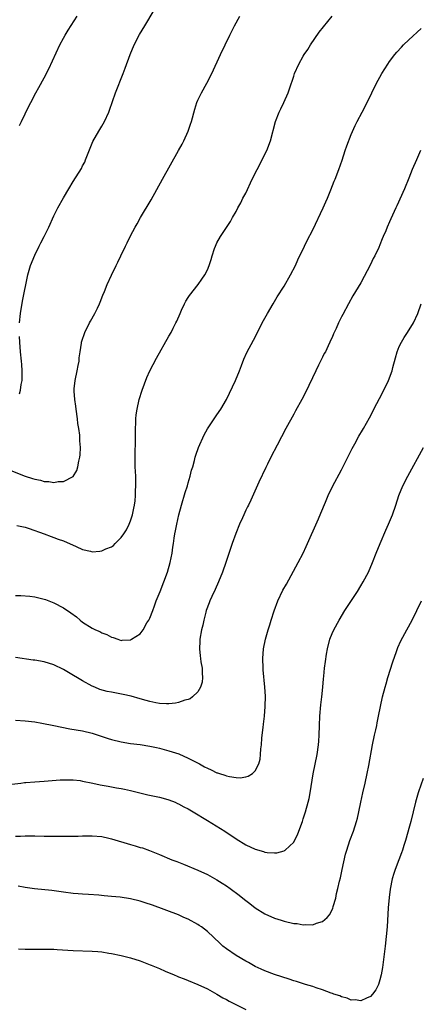
# Model space of a CAD drawing. Units: inches. Extents: x 2598000 to 2601000, y 1485000 to 1488000.
# Drawn here: x 2598284 to 2598367, y 1486127 to 1486332 of the extents above; entities that cross this region are included whole.
import ezdxf

# ---------------------------------------------------------------- set-up
doc = ezdxf.new("R2010")
doc.units = ezdxf.units.IN
doc.header["$MEASUREMENT"] = 0
doc.layers.add('LD25981485_10ft', color=91, linetype='Continuous')

msp = doc.modelspace()

# ---------------------------------------------------------------- linework, layer by layer
at = {"layer": 'LD25981485_10ft'}
for points, elevation in [([(2598283.86, 1486269), (2598284.06, 1486271), (2598284.46, 1486273.54), (2598285.57, 1486279), (2598286.13, 1486281), (2598287, 1486283.17), (2598287.96, 1486285), (2598288.29, 1486285.71), (2598288.97, 1486287), (2598289.95, 1486289), (2598291, 1486291.34), (2598291.84, 1486293), (2598293, 1486295.12), (2598294.1, 1486297), (2598295, 1486298.51), (2598296.76, 1486301.24), (2598297, 1486301.74), (2598297.43, 1486302.57), (2598297.62, 1486303), (2598298.55, 1486305.45), (2598299.14, 1486306.86), (2598300.35, 1486309), (2598301, 1486310.06), (2598301.54, 1486311), (2598302.46, 1486313), (2598302.62, 1486313.38), (2598303.86, 1486317), (2598305.43, 1486321), (2598305.85, 1486322.15), (2598306.93, 1486325), (2598307.75, 1486327), (2598308.86, 1486329.14), (2598309.95, 1486331), (2598314.1, 1486337.9)], 9780), ([(2598281.65, 1486238.35), (2598285, 1486237.06), (2598286.57, 1486236.57), (2598287, 1486236.42), (2598288.19, 1486236.19), (2598289, 1486235.95), (2598289.93, 1486235.93), (2598291, 1486235.72), (2598291.91, 1486235.91), (2598293, 1486235.9), (2598295, 1486236.99), (2598295.78, 1486238.22), (2598296.01, 1486239), (2598296.19, 1486240.19), (2598296.42, 1486241), (2598296.5, 1486241.5), (2598296.53, 1486243), (2598296.42, 1486244.42), (2598296.43, 1486245), (2598296.4, 1486245.6), (2598296.21, 1486247), (2598296.03, 1486248.03), (2598295.94, 1486249), (2598295.65, 1486251), (2598295.61, 1486251.61), (2598295.36, 1486253), (2598295.2, 1486254.8), (2598295.21, 1486255), (2598295.26, 1486255.26), (2598295.44, 1486257), (2598295.89, 1486259), (2598296.09, 1486260.09), (2598296.24, 1486261), (2598296.29, 1486261.71), (2598296.48, 1486263), (2598296.77, 1486264.77), (2598296.79, 1486265), (2598296.83, 1486265.17), (2598297.43, 1486267), (2598298.43, 1486269), (2598298.63, 1486269.37), (2598299.57, 1486271), (2598300.1, 1486272.1), (2598300.52, 1486273), (2598300.64, 1486273.36), (2598301.21, 1486274.79), (2598301.54, 1486275.54), (2598302.13, 1486277), (2598303, 1486278.94), (2598304.01, 1486281), (2598304.35, 1486281.65), (2598304.96, 1486283), (2598305.95, 1486285), (2598306.31, 1486285.69), (2598307, 1486287.18), (2598307.94, 1486289), (2598308.35, 1486289.65), (2598309.06, 1486291), (2598311.31, 1486294.69), (2598313.67, 1486299), (2598317, 1486304.96), (2598317.72, 1486306.28), (2598318.08, 1486307), (2598319, 1486309), (2598319.52, 1486310.48), (2598319.69, 1486311), (2598320.38, 1486313.62), (2598320.82, 1486315), (2598321, 1486315.44), (2598321.75, 1486317), (2598322.89, 1486319), (2598323.94, 1486321), (2598325.76, 1486325), (2598327.68, 1486329), (2598328.12, 1486329.88), (2598328.67, 1486331), (2598329.75, 1486333)], 9790), ([(2598283.26, 1486226.74), (2598285, 1486226.39), (2598285.86, 1486226.14), (2598289, 1486224.99), (2598290.43, 1486224.43), (2598291, 1486224.27), (2598291.91, 1486223.91), (2598293, 1486223.53), (2598295.62, 1486222.38), (2598297, 1486221.74), (2598298.62, 1486221.38), (2598299, 1486221.28), (2598300.61, 1486221.39), (2598301, 1486221.43), (2598301.85, 1486221.85), (2598303, 1486222.32), (2598303.42, 1486222.58), (2598303.8, 1486223), (2598305, 1486224.25), (2598305.57, 1486225), (2598306.13, 1486225.87), (2598306.73, 1486227), (2598307, 1486227.71), (2598307.41, 1486229), (2598307.65, 1486230.35), (2598307.79, 1486231), (2598307.92, 1486231.92), (2598308.02, 1486233), (2598308.03, 1486233.97), (2598308.1, 1486235), (2598308.06, 1486237), (2598307.98, 1486239), (2598307.97, 1486241), (2598307.98, 1486242.02), (2598308.02, 1486244.02), (2598307.99, 1486246.01), (2598308.01, 1486247), (2598308.09, 1486248.09), (2598308.09, 1486249), (2598308.16, 1486249.84), (2598308.35, 1486251), (2598308.8, 1486253), (2598309.42, 1486255), (2598310.41, 1486257.59), (2598311.02, 1486258.98), (2598312.37, 1486261.63), (2598315, 1486266.23), (2598315.43, 1486267), (2598315.9, 1486267.9), (2598316.46, 1486269), (2598316.61, 1486269.39), (2598317.32, 1486271), (2598317.63, 1486271.63), (2598318.22, 1486273), (2598318.48, 1486273.52), (2598319, 1486274.3), (2598319.25, 1486274.75), (2598321.09, 1486277), (2598321.84, 1486278.16), (2598322.46, 1486279), (2598323, 1486280.06), (2598323.4, 1486281), (2598323.8, 1486282.2), (2598324.03, 1486283), (2598324.51, 1486284.51), (2598324.68, 1486285), (2598325, 1486285.7), (2598325.77, 1486287), (2598327, 1486288.91), (2598327.83, 1486290.17), (2598328.26, 1486291), (2598329, 1486292.22), (2598329.39, 1486293), (2598329.97, 1486294.03), (2598330.43, 1486295), (2598331, 1486296.1), (2598332.36, 1486299), (2598333.36, 1486301), (2598334.41, 1486303), (2598335, 1486304.18), (2598335.39, 1486305), (2598336.16, 1486307), (2598337.19, 1486311), (2598338, 1486313), (2598338.33, 1486313.67), (2598338.96, 1486315), (2598339.85, 1486317), (2598340.16, 1486317.84), (2598341, 1486320.45), (2598341.19, 1486321), (2598342.08, 1486323), (2598343, 1486324.64), (2598343.22, 1486325), (2598343.94, 1486326.06), (2598344.54, 1486327), (2598346.35, 1486329.65), (2598347.2, 1486330.8), (2598349, 1486332.99)], 9800), ([(2598283.84, 1486310.16), (2598284.27, 1486311), (2598285.78, 1486314.22), (2598286.19, 1486315), (2598287.26, 1486317), (2598287.89, 1486318.11), (2598289, 1486320.14), (2598289.97, 1486322.03), (2598292.25, 1486327), (2598293, 1486328.4), (2598293.32, 1486329), (2598293.96, 1486330.05), (2598295.87, 1486333)], 9770), ([(2598283, 1486212.16), (2598284.13, 1486212.13), (2598285.98, 1486211.98), (2598287, 1486211.85), (2598289, 1486211.4), (2598289.28, 1486211.28), (2598291, 1486210.64), (2598293, 1486209.57), (2598294.53, 1486208.53), (2598295.7, 1486207.7), (2598296.5, 1486207), (2598297, 1486206.61), (2598299, 1486205.32), (2598299.69, 1486205), (2598300.61, 1486204.61), (2598301, 1486204.37), (2598302.03, 1486204.03), (2598303, 1486203.46), (2598303.38, 1486203.38), (2598304.34, 1486203), (2598305, 1486202.78), (2598305.21, 1486202.79), (2598307, 1486202.9), (2598307.2, 1486203), (2598309, 1486204.14), (2598309.61, 1486205), (2598310.41, 1486206.41), (2598310.78, 1486207), (2598311, 1486207.41), (2598311.63, 1486209), (2598312, 1486209.99), (2598312.36, 1486211), (2598313.13, 1486213), (2598313.94, 1486215), (2598314.66, 1486217), (2598315.22, 1486219), (2598315.64, 1486221), (2598315.81, 1486222.19), (2598315.96, 1486223), (2598316.11, 1486224.11), (2598316.25, 1486225), (2598316.39, 1486225.61), (2598316.61, 1486227), (2598317.06, 1486229), (2598317.63, 1486231), (2598318.39, 1486233.61), (2598318.83, 1486235), (2598319, 1486235.62), (2598319.43, 1486237), (2598319.73, 1486238.27), (2598319.96, 1486239), (2598320.3, 1486240.3), (2598320.47, 1486241), (2598320.59, 1486241.41), (2598321.14, 1486243), (2598322.34, 1486245.66), (2598323.06, 1486246.94), (2598324.4, 1486249), (2598325, 1486249.82), (2598325.79, 1486251), (2598327, 1486253.03), (2598327.65, 1486254.35), (2598328.88, 1486257), (2598329.71, 1486259), (2598330.13, 1486260.13), (2598330.58, 1486261.42), (2598331.2, 1486262.8), (2598332.61, 1486265.39), (2598333.45, 1486267), (2598334.44, 1486269), (2598335, 1486270.01), (2598335.52, 1486271), (2598336.7, 1486273), (2598337, 1486273.45), (2598337.57, 1486274.43), (2598339, 1486276.67), (2598340.35, 1486279), (2598341.37, 1486281), (2598341.86, 1486282.14), (2598343.25, 1486285), (2598343.83, 1486286.17), (2598345, 1486288.44), (2598347.18, 1486293), (2598347.71, 1486294.29), (2598348.04, 1486295), (2598348.77, 1486296.77), (2598349.45, 1486298.55), (2598349.65, 1486299), (2598350.42, 1486301), (2598351.08, 1486302.92), (2598351.75, 1486305), (2598352.07, 1486305.93), (2598353, 1486308.28), (2598353.84, 1486310.16), (2598354.25, 1486311), (2598355.28, 1486313), (2598356.33, 1486315), (2598358.3, 1486319), (2598359, 1486320.29), (2598359.4, 1486321), (2598360.65, 1486323), (2598361, 1486323.51), (2598362.08, 1486325), (2598362.5, 1486325.5), (2598363.45, 1486326.55), (2598363.89, 1486327), (2598365, 1486328.05), (2598367.6, 1486330.4)], 9810), ([(2598367.43, 1486305), (2598366.61, 1486303), (2598365.73, 1486301), (2598365, 1486299.23), (2598364.14, 1486297), (2598362.54, 1486293.46), (2598362.3, 1486293), (2598361.26, 1486290.74), (2598361, 1486290.09), (2598360.51, 1486289), (2598360.19, 1486288.19), (2598359.69, 1486287), (2598359.47, 1486286.53), (2598359, 1486285.32), (2598358.75, 1486284.75), (2598357.9, 1486283), (2598357.58, 1486282.42), (2598357, 1486281.17), (2598355, 1486277.33), (2598353.37, 1486274.63), (2598352.44, 1486273), (2598351.24, 1486270.76), (2598351, 1486270.25), (2598350.36, 1486269), (2598349.85, 1486267.85), (2598349.29, 1486266.71), (2598349, 1486265.98), (2598348.68, 1486265.32), (2598348.56, 1486265), (2598348.21, 1486264.21), (2598347.61, 1486263), (2598347.39, 1486262.61), (2598347, 1486261.83), (2598346.7, 1486261.3), (2598346.58, 1486261), (2598346.19, 1486260.19), (2598345.59, 1486259), (2598343.49, 1486254.51), (2598342.69, 1486253), (2598341.37, 1486250.63), (2598341, 1486250), (2598339.35, 1486247), (2598337.53, 1486243.53), (2598336.23, 1486241), (2598335.51, 1486239.51), (2598335.19, 1486238.81), (2598333.75, 1486235.75), (2598332.06, 1486232.06), (2598331.55, 1486231), (2598331.34, 1486230.66), (2598331, 1486229.95), (2598330.59, 1486229), (2598330.31, 1486228.31), (2598329.73, 1486227), (2598328.93, 1486225.07), (2598328.15, 1486223), (2598327.87, 1486222.13), (2598326.88, 1486219), (2598326.17, 1486217), (2598325.34, 1486215), (2598324.62, 1486213.38), (2598323.96, 1486211.96), (2598323.55, 1486211), (2598323.41, 1486210.59), (2598322.78, 1486209), (2598322.69, 1486208.69), (2598322.24, 1486207), (2598322.03, 1486205.97), (2598321.8, 1486205), (2598321.43, 1486203), (2598321.41, 1486202.59), (2598321.33, 1486201), (2598321.52, 1486199.52), (2598321.56, 1486199), (2598321.67, 1486198.33), (2598321.9, 1486197), (2598321.95, 1486195.95), (2598322.02, 1486195), (2598321.91, 1486194.09), (2598321.6, 1486193), (2598321, 1486192.01), (2598319.91, 1486191), (2598319.39, 1486190.61), (2598319, 1486190.47), (2598318.29, 1486190.29), (2598317, 1486189.82), (2598316.34, 1486189.66), (2598315, 1486189.53), (2598314.49, 1486189.51), (2598313, 1486189.63), (2598312.25, 1486189.75), (2598311, 1486190.05), (2598310.27, 1486190.27), (2598309, 1486190.59), (2598307.11, 1486191.11), (2598305.48, 1486191.48), (2598303, 1486191.95), (2598302.13, 1486192.13), (2598300.56, 1486192.56), (2598299.52, 1486193), (2598299, 1486193.24), (2598297, 1486194.32), (2598294.05, 1486196.05), (2598293, 1486196.7), (2598291, 1486197.69), (2598289, 1486198.29), (2598287, 1486198.62), (2598286.66, 1486198.66), (2598283, 1486199.2)], 9820), ([(2598283, 1486186.11), (2598285, 1486186.01), (2598287, 1486185.77), (2598288.49, 1486185.51), (2598290.97, 1486185.03), (2598292.66, 1486184.66), (2598294.35, 1486184.35), (2598297, 1486183.88), (2598299, 1486183.39), (2598302.29, 1486182.29), (2598303, 1486182.08), (2598305, 1486181.59), (2598307, 1486181.27), (2598308.97, 1486181.03), (2598311, 1486180.73), (2598312.41, 1486180.41), (2598313, 1486180.31), (2598314.01, 1486180.01), (2598315, 1486179.77), (2598317.08, 1486179.08), (2598319, 1486178.23), (2598321.37, 1486177), (2598322.43, 1486176.43), (2598323, 1486176.1), (2598323.79, 1486175.79), (2598325, 1486175.16), (2598325.14, 1486175.14), (2598325.5, 1486175), (2598326.66, 1486174.66), (2598327, 1486174.52), (2598327.65, 1486174.35), (2598329, 1486174.18), (2598329.87, 1486174.13), (2598331, 1486174.31), (2598331.53, 1486174.47), (2598332.41, 1486175), (2598333, 1486175.57), (2598333.72, 1486177), (2598334, 1486178), (2598334.1, 1486179), (2598334.13, 1486180.13), (2598334.26, 1486181), (2598334.35, 1486182.35), (2598334.45, 1486183), (2598334.63, 1486184.63), (2598334.73, 1486185.27), (2598334.94, 1486187), (2598335.09, 1486189), (2598335.11, 1486191.11), (2598335.01, 1486193), (2598334.66, 1486196.66), (2598334.61, 1486197), (2598334.56, 1486199), (2598334.74, 1486201), (2598335.12, 1486203), (2598335.66, 1486205), (2598336, 1486206), (2598336.29, 1486207), (2598336.92, 1486208.92), (2598337.71, 1486211), (2598338.77, 1486213.23), (2598339.49, 1486214.51), (2598341.96, 1486219), (2598343, 1486221), (2598343.64, 1486222.36), (2598346.16, 1486228.16), (2598346.68, 1486229.32), (2598347.63, 1486231.63), (2598348.22, 1486233), (2598349.11, 1486234.89), (2598351, 1486238.35), (2598352.31, 1486241), (2598353.22, 1486242.78), (2598353.76, 1486243.76), (2598354.61, 1486245.39), (2598355.35, 1486246.65), (2598355.58, 1486247), (2598356.8, 1486249.2), (2598357.5, 1486250.5), (2598357.74, 1486251), (2598359.55, 1486254.45), (2598360.76, 1486257), (2598361.51, 1486259), (2598361.68, 1486259.68), (2598362.25, 1486261.75), (2598362.56, 1486263), (2598363, 1486264.06), (2598363.45, 1486265), (2598364.05, 1486265.95), (2598364.75, 1486267), (2598366, 1486269), (2598366.9, 1486271), (2598367.56, 1486273)], 9830), ([(2598283.81, 1486254.19), (2598284.01, 1486255), (2598284.16, 1486256.16), (2598284.37, 1486257), (2598284.42, 1486257.58), (2598284.42, 1486259), (2598284.3, 1486260.3), (2598284.28, 1486261), (2598284.07, 1486263), (2598283.9, 1486265), (2598283.83, 1486266.17)], 9780), ([(2598281, 1486172.61), (2598284.08, 1486173), (2598284.88, 1486173.12), (2598285.13, 1486173.13), (2598287, 1486173.29), (2598289, 1486173.42), (2598292.31, 1486173.69), (2598293, 1486173.72), (2598293.69, 1486173.69), (2598295, 1486173.69), (2598296.48, 1486173.52), (2598297, 1486173.43), (2598299.14, 1486173), (2598300.66, 1486172.66), (2598302.35, 1486172.35), (2598303, 1486172.25), (2598304.05, 1486172.05), (2598305, 1486171.9), (2598305.73, 1486171.73), (2598307, 1486171.46), (2598310.56, 1486170.56), (2598313, 1486170.04), (2598314.28, 1486169.72), (2598315, 1486169.52), (2598316.28, 1486169), (2598316.78, 1486168.78), (2598317, 1486168.7), (2598318.07, 1486168.07), (2598319, 1486167.61), (2598320.07, 1486167), (2598323, 1486165.17), (2598326.67, 1486163), (2598329, 1486161.4), (2598331, 1486160.12), (2598333, 1486159.19), (2598334.72, 1486158.72), (2598335, 1486158.62), (2598335.44, 1486158.56), (2598337, 1486158.44), (2598337.51, 1486158.49), (2598339, 1486158.87), (2598339.09, 1486158.91), (2598339.21, 1486159), (2598341, 1486160.71), (2598341.17, 1486161), (2598341.78, 1486162.22), (2598342.08, 1486163), (2598342.81, 1486165), (2598343, 1486165.57), (2598343.44, 1486167), (2598344.01, 1486169), (2598344.21, 1486169.79), (2598344.45, 1486171), (2598345.09, 1486174.91), (2598345.87, 1486179), (2598346.18, 1486181), (2598346.23, 1486181.77), (2598346.33, 1486183), (2598346.37, 1486185), (2598346.43, 1486187), (2598346.65, 1486189.35), (2598346.86, 1486191), (2598347.08, 1486193), (2598347.21, 1486194.79), (2598347.29, 1486195.29), (2598347.46, 1486197), (2598347.65, 1486198.35), (2598347.87, 1486199.87), (2598348.06, 1486201), (2598348.53, 1486203), (2598349, 1486204.21), (2598349.35, 1486205), (2598350.47, 1486207), (2598351.68, 1486209), (2598354.28, 1486213), (2598355, 1486214.13), (2598355.52, 1486215), (2598356.59, 1486217), (2598357.45, 1486219), (2598358.21, 1486221), (2598359.03, 1486223), (2598360.22, 1486225.78), (2598360.76, 1486227), (2598361.58, 1486229), (2598362.28, 1486231), (2598362.95, 1486233), (2598363.76, 1486235), (2598364.79, 1486237), (2598368.08, 1486243)], 9840), ([(2598283, 1486161.93), (2598284.06, 1486161.94), (2598285, 1486162), (2598286.02, 1486161.98), (2598287, 1486162), (2598289, 1486161.95), (2598290.05, 1486161.95), (2598291, 1486161.91), (2598293, 1486161.91), (2598296.04, 1486161.96), (2598297, 1486162.01), (2598297.99, 1486162.01), (2598299, 1486162.03), (2598301, 1486161.84), (2598302.49, 1486161.51), (2598303, 1486161.39), (2598307, 1486160.2), (2598307.94, 1486159.94), (2598309, 1486159.6), (2598309.47, 1486159.47), (2598310.94, 1486158.94), (2598313, 1486158.1), (2598315.6, 1486157), (2598316.62, 1486156.62), (2598318.06, 1486156.06), (2598321, 1486154.85), (2598323, 1486153.93), (2598325, 1486152.84), (2598326.1, 1486152.1), (2598327, 1486151.55), (2598327.78, 1486151), (2598329.63, 1486149.63), (2598330.43, 1486149), (2598331, 1486148.53), (2598331.87, 1486147.87), (2598333, 1486146.97), (2598335, 1486145.7), (2598337, 1486144.82), (2598338.38, 1486144.38), (2598339, 1486144.21), (2598341, 1486143.75), (2598341.7, 1486143.7), (2598343, 1486143.46), (2598343.52, 1486143.52), (2598345, 1486143.45), (2598345.79, 1486143.79), (2598347, 1486144.14), (2598347.96, 1486145), (2598348.45, 1486145.55), (2598349.14, 1486146.86), (2598349.23, 1486147.23), (2598349.77, 1486149), (2598349.95, 1486149.95), (2598350.23, 1486151), (2598350.55, 1486152.55), (2598350.73, 1486153.27), (2598351.1, 1486155), (2598351.84, 1486158.16), (2598352.08, 1486159), (2598352.71, 1486161), (2598353.45, 1486163), (2598354.13, 1486165), (2598354.32, 1486165.68), (2598354.62, 1486167), (2598355.01, 1486169), (2598355.43, 1486171), (2598355.89, 1486173), (2598356.32, 1486175), (2598356.65, 1486176.65), (2598357.43, 1486181), (2598357.86, 1486183), (2598358.12, 1486184.12), (2598358.31, 1486185), (2598358.42, 1486185.58), (2598358.72, 1486187), (2598359.09, 1486189), (2598359.54, 1486191), (2598360.08, 1486193), (2598360.3, 1486193.7), (2598360.66, 1486195), (2598361.67, 1486198.33), (2598362.45, 1486200.45), (2598362.74, 1486201.26), (2598363.34, 1486202.66), (2598364.57, 1486205), (2598365.69, 1486207), (2598366.71, 1486209), (2598367.68, 1486211)], 9850), ([(2598368.01, 1486173.99), (2598367, 1486171.21), (2598366.94, 1486171), (2598366.38, 1486169), (2598365.4, 1486165), (2598365, 1486163.52), (2598364.49, 1486161.51), (2598364.33, 1486161), (2598363.99, 1486159.99), (2598363.68, 1486159), (2598363.51, 1486158.49), (2598362.9, 1486157), (2598362.15, 1486155), (2598361.87, 1486154.13), (2598361.57, 1486153), (2598361.14, 1486150.87), (2598360.89, 1486149.11), (2598360.7, 1486147), (2598360.48, 1486143), (2598360.31, 1486141), (2598360.08, 1486139), (2598359.49, 1486134.51), (2598359.25, 1486133), (2598359, 1486131.94), (2598358.66, 1486131), (2598358.1, 1486129.9), (2598357.44, 1486129), (2598357, 1486128.51), (2598356.16, 1486128.16), (2598355, 1486127.58), (2598353.79, 1486127.79), (2598353, 1486127.75), (2598352.17, 1486128.17), (2598351, 1486128.41), (2598350.61, 1486128.61), (2598349.38, 1486129), (2598349.11, 1486129.11), (2598348.81, 1486129.19), (2598347, 1486129.87), (2598345.71, 1486130.29), (2598345, 1486130.54), (2598343.45, 1486131), (2598341.6, 1486131.6), (2598341, 1486131.77), (2598340.08, 1486132.08), (2598338.56, 1486132.56), (2598337, 1486133.1), (2598335, 1486133.86), (2598334.2, 1486134.2), (2598333, 1486134.78), (2598331.55, 1486135.55), (2598331, 1486135.86), (2598329, 1486137.06), (2598327, 1486138.42), (2598326.26, 1486139), (2598325.6, 1486139.6), (2598323, 1486142.07), (2598321.75, 1486143), (2598321.31, 1486143.31), (2598321, 1486143.5), (2598319, 1486144.59), (2598318.13, 1486145), (2598317, 1486145.49), (2598311.56, 1486147.56), (2598310.06, 1486148.06), (2598309, 1486148.38), (2598307, 1486148.84), (2598304.82, 1486149.18), (2598303, 1486149.38), (2598301.5, 1486149.5), (2598300.36, 1486149.64), (2598298.21, 1486149.79), (2598297, 1486149.83), (2598296.09, 1486149.91), (2598295, 1486149.97), (2598293, 1486150.22), (2598290.58, 1486150.58), (2598286.98, 1486150.98), (2598285, 1486151.23), (2598283.53, 1486151.53)], 9860), ([(2598283.6, 1486138.4), (2598285, 1486138.37), (2598285.62, 1486138.38), (2598287, 1486138.35), (2598287.64, 1486138.36), (2598289.64, 1486138.36), (2598291, 1486138.33), (2598291.7, 1486138.3), (2598295, 1486138.1), (2598299, 1486137.97), (2598300.15, 1486137.85), (2598301, 1486137.8), (2598302.45, 1486137.55), (2598303, 1486137.49), (2598305, 1486137.06), (2598307, 1486136.55), (2598309, 1486135.91), (2598309.68, 1486135.68), (2598311.1, 1486135.1), (2598311.32, 1486135), (2598313, 1486134.31), (2598314.23, 1486133.77), (2598316.06, 1486133), (2598316.74, 1486132.74), (2598317, 1486132.62), (2598318.19, 1486132.19), (2598319, 1486131.81), (2598321, 1486130.98), (2598323, 1486130.08), (2598325, 1486128.99), (2598326.22, 1486128.22), (2598327, 1486127.83), (2598327.52, 1486127.52), (2598331, 1486125.77)], 9870)]:
    msp.add_lwpolyline(points, dxfattribs=dict(at, elevation=elevation))

doc.saveas('drawing.dxf')
